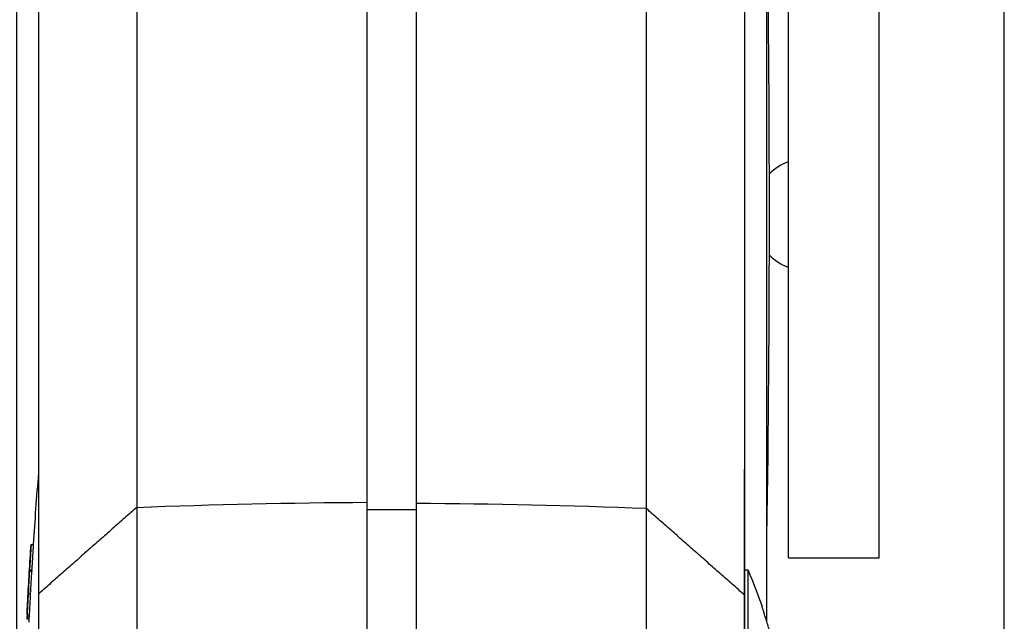
# Model space of a CAD drawing. Units: millimetres. Extents: x -4761 to 5269, y -4817 to 4844.
# Drawn here: x -1243 to -1042, y -2174 to -2051 of the extents above; entities that cross this region are included whole.
import ezdxf

# ---------------------------------------------------------------- set-up
doc = ezdxf.new("R2010")
doc.units = ezdxf.units.MM
doc.layers.add('2d', color=230, linetype='Continuous')

msp = doc.modelspace()

# ---------------------------------------------------------------- linework, layer by layer
at = {"layer": '2d'}
for p, q in [((-1086.02, -2160.97), (-1086.02, -1947.41)), ((-1042.02, -2245.95), (-1042.02, -2015.3)), ((-1067.52, -2160.97), (-1067.52, -2020.97)), ((-1095.02, -2292.63), (-1095.02, -2142.84)), ((-1095.02, -2142.84), (-1095.02, -2142.84)), ((-1172.02, -2151.11), (-1162.02, -2151.11)), ((-1240.58, -2158.2), (-1240.08, -2158.2)), ((-1240.55, -2158.2), (-1240.09, -2158.2)), ((-1086.02, -2160.97), (-1067.52, -2160.97)), ((-1240.91, -2163.48), (-1240.41, -2163.48)), ((-1115.02, -2162.06), (-1115.02, -2162.06)), ((-1094.28, -2163.49), (-1095.02, -2163.44)), ((-1240.43, -2163.65), (-1240.93, -2163.65)), ((-1241.17, -2168.2), (-1240.67, -2168.2)), ((-1241.42, -2173.39), (-1240.95, -2173.39)), ((-1241.41, -2173), (-1240.93, -2173)), ((-1241.4, -2172.56), (-1240.9, -2172.56))]:
    msp.add_line(p, q, dxfattribs=at)
at = {"layer": '2d', "extrusion": (0, 0, -1)}
for centre, radius, start, end in [((5381.27, -2091.01), 4291.25, 179.1254, 180.87456), ((333.21, -2217.48), 908.81, 3.73988, 4.65672), ((333.21, -2217.48), 909.31, 3.01331, 3.73782), ((1223.32, -2217.79), 140, 157.1798, 160.3442), ((333.21, -2217.48), 908.81, 2.7368, 2.8331)]:
    msp.add_arc(centre, radius, start, end, dxfattribs=at)
at = {"layer": '2d'}
for start, end in [(110.3544, 134.1371), (225.8644, 249.6456)]:
    msp.add_arc((-1082.02, -2090.95), 11.5, start, end, dxfattribs=at)
at = {"layer": '2d', "extrusion": (0, 0, -1)}
for centre, major_axis, ratio, start_param, end_param in [((-1167.02, -2643.19), (-800, 0), 0.61696, 1.505743, 1.564545), ((-333.21, -2187.76), (-907.92, 0), 0.674987, 0.031923, 0.039359), ((-333.21, -2191.56), (-908.63, 0), 0.676519, 0.031984, 0.035598)]:
    msp.add_ellipse(centre, major_axis=major_axis, ratio=ratio, start_param=start_param, end_param=end_param, dxfattribs=at)
at = {"layer": '2d'}
for centre, major_axis, ratio, start_param, end_param in [((-1167.02, -2643.54), (-800, 0), 0.617082, 4.647335, 4.706138), ((-1094.28, -2217.79), (0, -54.3), 0.000008, 0.000001, 3.141592), ((-333.21, -2187.76), (-908.42, 0), 0.674987, -0.039338, -0.031905), ((-333.21, -2182.4), (-908.38, 0), 0.525561, -0.020602, -0.019679)]:
    msp.add_ellipse(centre, major_axis=major_axis, ratio=ratio, start_param=start_param, end_param=end_param, dxfattribs=at)
for points, knots in [([(-1242.02, -2273.22), (-1242.84, -2260.95), (-1243.32, -2248.66), (-1243.49, -2234.84), (-1243.5, -2233.3), (-1243.51, -2231.19), (-1243.52, -2230.62), (-1243.52, -2229.61), (-1243.52, -2229.18), (-1243.52, -2228.67), (-1243.52, -2228.59), (-1243.52, -2228.48), (-1243.52, -2228.45), (-1243.52, -2228.38), (-1243.52, -2228.35), (-1243.52, -2228.3), (-1243.52, -2228.27), (-1243.52, -2228.19), (-1243.52, -2228.17), (-1243.52, -2228.03), (-1243.52, -2228.07), (-1243.52, -2227.95), (-1243.52, -2227.83), (-1243.52, -2227.15), (-1243.52, -2226.19), (-1243.52, -2222.38), (-1243.52, -2218.61), (-1243.52, -2208.71), (-1243.52, -2202.53), (-1243.52, -2188.2), (-1243.52, -2179.96), (-1243.52, -2162.01), (-1243.52, -2152.18), (-1243.52, -2131.66), (-1243.52, -2120.82), (-1243.52, -2098.92), (-1243.52, -2087.71), (-1243.52, -2065.71), (-1243.52, -2054.76), (-1243.52, -2033.94), (-1243.52, -2023.92), (-1243.52, -2005.49), (-1243.52, -1996.96), (-1243.52, -1982.01), (-1243.52, -1975.48), (-1243.52, -1964.86), (-1243.52, -1960.7), (-1243.52, -1955.05), (-1243.52, -1953.62), (-1243.52, -1953.29), (-1243.52, -1953.28), (-1243.52, -1953.26), (-1243.52, -1953.25), (-1243.52, -1953.22), (-1243.52, -1953.21), (-1243.52, -1953.18), (-1243.52, -1953.15), (-1243.52, -1953.09), (-1243.52, -1953.07), (-1243.52, -1953), (-1243.52, -1952.97), (-1243.52, -1952.79), (-1243.52, -1952.63), (-1243.52, -1951.24), (-1243.51, -1950.01), (-1243.49, -1946.51), (-1243.46, -1944.23), (-1243.31, -1935.15), (-1243.1, -1928.33), (-1242.57, -1917.07), (-1242.32, -1912.62), (-1242.02, -1908.18)], [0, 0, 0, 0, 3.687265, 3.687265, 4.147738, 4.147738, 4.320416, 4.320416, 4.449986, 4.449986, 4.473079, 4.473079, 4.484644, 4.484644, 4.49629, 4.49629, 4.507947, 4.507947, 4.555467, 4.555467, 4.924767, 4.924767, 5.563829, 5.563829, 7.485235, 7.485235, 10.819082, 10.819082, 14.136565, 14.136565, 17.453893, 17.453893, 20.77118, 20.77118, 24.088456, 24.088456, 27.405727, 27.405727, 30.722997, 30.722997, 34.040267, 34.040267, 37.357541, 37.357541, 40.674825, 40.674825, 43.992139, 43.992139, 47.309371, 47.309371, 47.414935, 47.414935, 47.461022, 47.461022, 47.484083, 47.484083, 47.507354, 47.507354, 47.519016, 47.519016, 47.530654, 47.530654, 47.577833, 47.577833, 47.947358, 47.947358, 48.628824, 48.628824, 50.673424, 50.673424, 52.010551, 52.010551, 52.010551, 52.010551]), ([(-1092.02, -1908.49), (-1091.21, -1920.75), (-1090.72, -1933.04), (-1090.55, -1946.87), (-1090.54, -1948.4), (-1090.53, -1950.51), (-1090.53, -1951.09), (-1090.52, -1952.09), (-1090.52, -1952.53), (-1090.52, -1953.03), (-1090.52, -1953.11), (-1090.52, -1953.22), (-1090.52, -1953.26), (-1090.52, -1953.32), (-1090.52, -1953.36), (-1090.52, -1953.41), (-1090.52, -1953.43), (-1090.52, -1953.52), (-1090.52, -1953.53), (-1090.52, -1953.67), (-1090.52, -1953.64), (-1090.52, -1953.76), (-1090.52, -1953.88), (-1090.52, -1954.56), (-1090.52, -1955.52), (-1090.52, -1959.33), (-1090.52, -1963.1), (-1090.52, -1972.99), (-1090.52, -1979.18), (-1090.52, -1993.5), (-1090.52, -2001.75), (-1090.52, -2019.69), (-1090.52, -2029.52), (-1090.52, -2050.04), (-1090.52, -2060.88), (-1090.52, -2082.78), (-1090.52, -2094), (-1090.52, -2116), (-1090.52, -2126.94), (-1090.52, -2147.76), (-1090.52, -2157.79), (-1090.52, -2169.32), (-1090.52, -2171.6), (-1090.52, -2173.84)], [0, 0, 0, 0, 3.687265, 3.687265, 4.147738, 4.147738, 4.320416, 4.320416, 4.449986, 4.449986, 4.473079, 4.473079, 4.484644, 4.484644, 4.49629, 4.49629, 4.507947, 4.507947, 4.555467, 4.555467, 4.924767, 4.924767, 5.563838, 5.563838, 7.48527, 7.48527, 10.819117, 10.819117, 14.136599, 14.136599, 17.453928, 17.453928, 20.771215, 20.771215, 24.088491, 24.088491, 27.405762, 27.405762, 30.723031, 30.723031, 34.040302, 34.040302, 34.877275, 34.877275, 34.877275, 34.877275]), ([(-1172.02, -2149.63), (-1172.02, -2126.88), (-1172.02, -2105.01), (-1172.02, -2056.28), (-1172.02, -2030.13), (-1172.02, -1994.17), (-1172.02, -1982.69), (-1172.02, -1961.29), (-1172.02, -1951.33), (-1172.02, -1941.94)], [0, 0, 0, 0, 86.709116, 86.709116, 203.557706, 203.557706, 262.110747, 262.110747, 318.858437, 318.858437, 318.858437, 318.858437]), ([(-1162.02, -1942.24), (-1162.02, -1955.31), (-1162.02, -1969.44), (-1162.02, -2008.06), (-1162.02, -2033.76), (-1162.02, -2075.57), (-1162.02, -2089.88), (-1162.02, -2119.31), (-1162.02, -2134.39), (-1162.02, -2149.88)], [1.671173, 1.671173, 1.671173, 1.671173, 80.844231, 80.844231, 202.376533, 202.376533, 262.405529, 262.405529, 321.407122, 321.407122, 321.407122, 321.407122]), ([(-1219.03, -1944.4), (-1219.03, -1951.96), (-1219.03, -1959.9), (-1219.03, -1984.79), (-1219.03, -2002.85), (-1219.03, -2041.49), (-1219.03, -2062.07), (-1219.03, -2105.13), (-1219.03, -2127.61), (-1219.03, -2150.66)], [0.0930334, 0.0930334, 0.0930334, 0.0930334, 0.1870185, 0.1870185, 0.374037, 0.374037, 0.5610555, 0.5610555, 0.748074, 0.748074, 0.748074, 0.748074]), ([(-1115.02, -2150.92), (-1115.02, -2127.86), (-1115.02, -2105.39), (-1115.02, -2062.34), (-1115.02, -2041.76), (-1115.02, -2003.13), (-1115.02, -1985.07), (-1115.02, -1960.19), (-1115.02, -1952.25), (-1115.02, -1944.7), (-1115.02, -1944.61), (-1115.02, -1944.53), (-1115.02, -1944.44)], [0, 0, 0, 0, 0.1870185, 0.1870185, 0.374037, 0.374037, 0.5610555, 0.5610555, 0.6550405, 0.6550405, 0.6550405, 0.6560966, 0.6560966, 0.6560966, 0.6560966]), ([(-1239.02, -2168.28), (-1239.02, -2138.18), (-1239.02, -2109.71), (-1239.02, -2056.7), (-1239.02, -2032.34), (-1239.02, -2008.65), (-1239.02, -2007.18), (-1239.02, -2005.72)], [-307.15997, -307.15997, -307.15997, -307.15997, -191.95469, -191.95469, -76.814796, -76.814796, -69.138591, -69.138591, -69.138591, -69.138591]), ([(-1095.02, -2006), (-1095.02, -2008.67), (-1095.02, -2011.36), (-1095.02, -2030.33), (-1095.02, -2047.66), (-1095.02, -2088.97), (-1095.02, -2113.38), (-1095.02, -2153), (-1095.02, -2163.98), (-1095.02, -2168.54)], [-233.967609, -233.967609, -233.967609, -233.967609, -229.996517, -229.996517, -206.445716, -206.445716, -177.407117, -177.407117, -162.176901, -162.176901, -162.176901, -162.176901]), ([(-1219.03, -2150.66), (-1219.03, -2158.26), (-1219.03, -2166.82), (-1219.03, -2185.22), (-1219.03, -2195.06), (-1219.03, -2215.07), (-1219.03, -2225.25), (-1219.03, -2244.94), (-1219.03, -2254.47), (-1219.03, -2263.26)], [0, 0, 0, 0, 0.25, 0.25, 0.5, 0.5, 0.75, 0.75, 1, 1, 1, 1]), ([(-1172.02, -2263.96), (-1172.02, -2255.04), (-1172.02, -2245.37), (-1172.02, -2225.36), (-1172.02, -2215.03), (-1172.02, -2194.71), (-1172.02, -2184.72), (-1172.02, -2166.03), (-1172.02, -2157.34), (-1172.02, -2149.63)], [0, 0, 0, 0, 0.0301108, 0.0301108, 0.0602216, 0.0602216, 0.0903324, 0.0903324, 0.1204432, 0.1204432, 0.1204432, 0.1204432]), ([(-1162.02, -2149.88), (-1162.02, -2157.59), (-1162.02, -2166.29), (-1162.02, -2184.97), (-1162.02, -2194.96), (-1162.02, -2215.28), (-1162.02, -2225.61), (-1162.02, -2245.62), (-1162.02, -2255.29), (-1162.02, -2264.22)], [0, 0, 0, 0, 0.0301109, 0.0301109, 0.0602218, 0.0602218, 0.0903327, 0.0903327, 0.1204435, 0.1204435, 0.1204435, 0.1204435]), ([(-1115.02, -2263.51), (-1115.02, -2254.72), (-1115.02, -2245.2), (-1115.02, -2225.5), (-1115.02, -2215.32), (-1115.02, -2195.31), (-1115.02, -2185.47), (-1115.02, -2167.07), (-1115.02, -2158.51), (-1115.02, -2150.92)], [0, 0, 0, 0, 0.25, 0.25, 0.5, 0.5, 0.75, 0.75, 1, 1, 1, 1]), ([(-1240.59, -2158.45), (-1240.59, -2158.51), (-1240.6, -2158.59), (-1240.61, -2158.76), (-1240.61, -2158.85), (-1240.62, -2159.06), (-1240.63, -2159.17), (-1240.64, -2159.41), (-1240.65, -2159.54), (-1240.67, -2159.81), (-1240.68, -2159.94), (-1240.69, -2160.23), (-1240.7, -2160.38), (-1240.72, -2160.67), (-1240.73, -2160.82), (-1240.75, -2161.12), (-1240.76, -2161.26), (-1240.78, -2161.55), (-1240.78, -2161.69), (-1240.8, -2161.97), (-1240.81, -2162.1), (-1240.83, -2162.36), (-1240.84, -2162.47), (-1240.85, -2162.7), (-1240.86, -2162.8), (-1240.87, -2162.99), (-1240.88, -2163.07), (-1240.89, -2163.21), (-1240.89, -2163.28), (-1240.9, -2163.38), (-1240.9, -2163.41), (-1240.9, -2163.46), (-1240.91, -2163.48), (-1240.91, -2163.48)], [0.001144408, 0.001144408, 0.001144408, 0.001144408, 0.001588437, 0.001588437, 0.002032466, 0.002032466, 0.002476494, 0.002476494, 0.002920523, 0.002920523, 0.003364551, 0.003364551, 0.00380858, 0.00380858, 0.004252609, 0.004252609, 0.004696637, 0.004696637, 0.005140666, 0.005140666, 0.005584694, 0.005584694, 0.006028723, 0.006028723, 0.006472752, 0.006472752, 0.00691678, 0.00691678, 0.007360809, 0.007360809, 0.007804837, 0.007804837, 0.008248866, 0.008248866, 0.008248866, 0.008248866]), ([(-1240.58, -2158.2), (-1240.58, -2158.2), (-1240.58, -2158.22), (-1240.58, -2158.31), (-1240.58, -2158.37), (-1240.59, -2158.45)], [0.000000218, 0.000000218, 0.000000218, 0.000000218, 0.000572313, 0.000572313, 0.001144408, 0.001144408, 0.001144408, 0.001144408]), ([(-1240.41, -2163.48), (-1240.4, -2163.48), (-1240.4, -2163.43), (-1240.39, -2163.23), (-1240.38, -2163.08), (-1240.35, -2162.71), (-1240.33, -2162.49), (-1240.3, -2161.98), (-1240.28, -2161.7), (-1240.25, -2161.12), (-1240.23, -2160.82), (-1240.19, -2160.23), (-1240.17, -2159.94), (-1240.14, -2159.41), (-1240.13, -2159.17), (-1240.1, -2158.75), (-1240.09, -2158.58), (-1240.09, -2158.45)], [0.000000467, 0.000000467, 0.000000467, 0.000000467, 0.000888709, 0.000888709, 0.001776951, 0.001776951, 0.002665193, 0.002665193, 0.003553435, 0.003553435, 0.004441677, 0.004441677, 0.00532992, 0.00532992, 0.006218162, 0.006218162, 0.007106404, 0.007106404, 0.007106404, 0.007106404]), ([(-1240.09, -2158.45), (-1240.08, -2158.37), (-1240.08, -2158.31), (-1240.08, -2158.23), (-1240.08, -2158.2), (-1240.08, -2158.2)], [0.007106404, 0.007106404, 0.007106404, 0.007106404, 0.00767775, 0.00767775, 0.008249095, 0.008249095, 0.008249095, 0.008249095]), ([(-1240.93, -2163.65), (-1240.93, -2163.64), (-1240.93, -2163.63), (-1240.92, -2163.62), (-1240.92, -2163.61), (-1240.92, -2163.6), (-1240.92, -2163.59), (-1240.92, -2163.58), (-1240.92, -2163.57), (-1240.92, -2163.56), (-1240.92, -2163.55), (-1240.92, -2163.54), (-1240.92, -2163.53), (-1240.92, -2163.52), (-1240.92, -2163.51), (-1240.92, -2163.5), (-1240.92, -2163.49), (-1240.92, -2163.49), (-1240.92, -2163.48), (-1240.92, -2163.48), (-1240.92, -2163.48), (-1240.92, -2163.48)], [0, 0, 0, 0, 0.0000336396, 0.0000336396, 0.0000336396, 0.0000672766, 0.0000672766, 0.0000672766, 0.00010095, 0.00010095, 0.00010095, 0.0001346449, 0.0001346449, 0.0001346449, 0.0001683223, 0.0001683223, 0.0001683223, 0.000201951, 0.000201951, 0.000201951, 0.0002392658, 0.0002392658, 0.0002392658, 0.0002392658]), ([(-1240.42, -2163.48), (-1240.42, -2163.48), (-1240.42, -2163.48), (-1240.42, -2163.48), (-1240.42, -2163.49), (-1240.42, -2163.49), (-1240.42, -2163.5), (-1240.42, -2163.51), (-1240.42, -2163.51), (-1240.42, -2163.52), (-1240.42, -2163.53), (-1240.42, -2163.54), (-1240.42, -2163.55), (-1240.42, -2163.57), (-1240.42, -2163.58), (-1240.42, -2163.59), (-1240.42, -2163.6), (-1240.42, -2163.61), (-1240.42, -2163.62), (-1240.42, -2163.63), (-1240.42, -2163.64), (-1240.43, -2163.65)], [0, 0, 0, 0, 0.0000335346, 0.0000335346, 0.0000335346, 0.0000670674, 0.0000670674, 0.0000670674, 0.0001006277, 0.0001006277, 0.0001006277, 0.0001342452, 0.0001342452, 0.0001342452, 0.0001679156, 0.0001679156, 0.0001679156, 0.0002016112, 0.0002016112, 0.0002016112, 0.0002392756, 0.0002392756, 0.0002392756, 0.0002392756]), ([(-1241.17, -2168.2), (-1241.17, -2168.31), (-1241.18, -2168.44), (-1241.19, -2168.7), (-1241.2, -2168.84), (-1241.21, -2169.14), (-1241.22, -2169.3), (-1241.24, -2169.62), (-1241.25, -2169.78), (-1241.26, -2170.11), (-1241.27, -2170.27), (-1241.29, -2170.6), (-1241.3, -2170.76), (-1241.31, -2171.07), (-1241.32, -2171.21), (-1241.34, -2171.49), (-1241.34, -2171.63), (-1241.36, -2171.87), (-1241.36, -2171.98), (-1241.38, -2172.17), (-1241.38, -2172.26), (-1241.39, -2172.4), (-1241.39, -2172.45), (-1241.4, -2172.53), (-1241.4, -2172.55), (-1241.4, -2172.57), (-1241.4, -2172.56), (-1241.4, -2172.51), (-1241.4, -2172.47), (-1241.4, -2172.35), (-1241.39, -2172.28), (-1241.39, -2172.11), (-1241.38, -2172.01), (-1241.38, -2171.9)], [0.000573688, 0.000573688, 0.000573688, 0.000573688, 0.001064426, 0.001064426, 0.001555163, 0.001555163, 0.002045901, 0.002045901, 0.002536638, 0.002536638, 0.003027375, 0.003027375, 0.003518113, 0.003518113, 0.00400885, 0.00400885, 0.004499588, 0.004499588, 0.004990325, 0.004990325, 0.005481063, 0.005481063, 0.0059718, 0.0059718, 0.006462538, 0.006462538, 0.006953275, 0.006953275, 0.007444013, 0.007444013, 0.00793475, 0.00793475, 0.008425488, 0.008425488, 0.008425488, 0.008425488]), ([(-1240.9, -2172.56), (-1240.9, -2172.56), (-1240.9, -2172.56), (-1240.9, -2172.55), (-1240.9, -2172.53), (-1240.89, -2172.45), (-1240.89, -2172.4), (-1240.88, -2172.26), (-1240.88, -2172.17), (-1240.86, -2171.98), (-1240.86, -2171.87), (-1240.84, -2171.63), (-1240.84, -2171.49), (-1240.82, -2171.21), (-1240.81, -2171.07), (-1240.8, -2170.76), (-1240.79, -2170.6), (-1240.77, -2170.27), (-1240.76, -2170.11), (-1240.74, -2169.78), (-1240.74, -2169.62), (-1240.72, -2169.3), (-1240.71, -2169.14), (-1240.7, -2168.84), (-1240.69, -2168.7), (-1240.68, -2168.44), (-1240.67, -2168.31), (-1240.67, -2168.2)], [0.001854669, 0.001854669, 0.001854669, 0.001854669, 0.001963258, 0.001963258, 0.00245402, 0.00245402, 0.002944783, 0.002944783, 0.003435546, 0.003435546, 0.003926308, 0.003926308, 0.004417071, 0.004417071, 0.004907834, 0.004907834, 0.005398596, 0.005398596, 0.005889359, 0.005889359, 0.006380122, 0.006380122, 0.006870884, 0.006870884, 0.007361647, 0.007361647, 0.00785241, 0.00785241, 0.00785241, 0.00785241]), ([(-1239.02, -2251.19), (-1239.02, -2245.38), (-1239.02, -2239.23), (-1239.02, -2226.67), (-1239.02, -2220.21), (-1239.02, -2209.56), (-1239.02, -2205.34), (-1239.02, -2194.02), (-1239.02, -2187.3), (-1239.02, -2176.6), (-1239.02, -2172.28), (-1239.02, -2168.28)], [-84.864219, -84.864219, -84.864219, -84.864219, -66.809805, -66.809805, -48.525447, -48.525447, -36.250423, -36.250423, -15.238387, -15.238387, 0, 0, 0, 0]), ([(-1095.02, -2168.54), (-1095.02, -2172.9), (-1095.02, -2177.65), (-1095.02, -2187.6), (-1095.02, -2192.78), (-1095.02, -2204.73), (-1095.02, -2211.46), (-1095.02, -2224.44), (-1095.02, -2230.54), (-1095.02, -2241.66), (-1095.02, -2246.66), (-1095.02, -2251.44)], [-89.109639, -89.109639, -89.109639, -89.109639, -72.342524, -72.342524, -55.475738, -55.475738, -34.546875, -34.546875, -15.83036, -15.83036, 0, 0, 0, 0]), ([(-1089.24, -2178.01), (-1089.35, -2177.65), (-1089.46, -2177.29), (-1089.69, -2176.55), (-1089.81, -2176.15), (-1090.06, -2175.35), (-1090.18, -2174.95), (-1090.42, -2174.18), (-1090.53, -2173.81), (-1090.74, -2173.12), (-1090.84, -2172.81), (-1091.01, -2172.26), (-1091.08, -2172.01), (-1091.22, -2171.55), (-1091.28, -2171.36), (-1091.38, -2171.04), (-1091.42, -2170.92), (-1091.47, -2170.75), (-1091.48, -2170.71), (-1091.48, -2170.7)], [27.342117, 27.342117, 27.342117, 27.342117, 28.438025, 28.438025, 29.653202, 29.653202, 30.868379, 30.868379, 32.083556, 32.083556, 33.298733, 33.298733, 34.454786, 34.454786, 35.610838, 35.610838, 36.766891, 36.766891, 37.922943, 37.922943, 37.922943, 37.922943]), ([(-1241.41, -2173), (-1241.41, -2173.09), (-1241.42, -2173.17), (-1241.42, -2173.28), (-1241.42, -2173.33), (-1241.42, -2173.38), (-1241.42, -2173.39), (-1241.42, -2173.39)], [0.000000359, 0.000000359, 0.000000359, 0.000000359, 0.000503262, 0.000503262, 0.001006165, 0.001006165, 0.001423573, 0.001423573, 0.001423573, 0.001423573])]:
    msp.add_open_spline(points, degree=3, knots=knots, dxfattribs=at)
for points, degree in [([(-1219.03, -2150.66), (-1239.02, -2168.28)], 1), ([(-1095.02, -2168.54), (-1115.02, -2150.92)], 1), ([(-1091.48, -2170.7), (-1091.48, -2170.7), (-1091.48, -2170.7), (-1091.48, -2170.7)], 3)]:
    msp.add_open_spline(points, degree=degree, dxfattribs=at)

doc.saveas('drawing.dxf')
